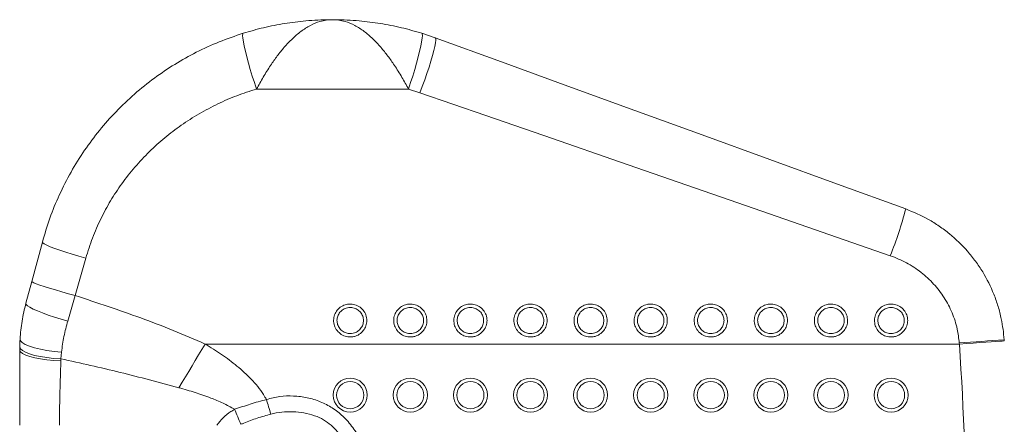
# Model space of a CAD drawing. Units: millimetres. Extents: x 0 to 420, y 0 to 297.
# Drawn here: x 312 to 318, y 69 to 72 of the extents above; entities that cross this region are included whole.
import ezdxf

# ---------------------------------------------------------------- set-up
doc = ezdxf.new("R2010")
doc.units = ezdxf.units.MM

msp = doc.modelspace()

# ---------------------------------------------------------------- linework, layer by layer
at = {"color": 7, "linetype": 'Continuous', "lineweight": 15}
for p, q in [((314.5574636, 71.9234694), (314.6464772, 71.8934194)), ((314.4682092, 71.5521536), (313.4566636, 71.5521536)), ((314.5438713, 71.5278275), (314.4682092, 71.5521536)), ((311.92141, 70.1255817), (311.9604809, 70.2709135)), ((312.250194, 70.1768894), (312.2005851, 70.0074702)), ((318.4333927, 69.8824552), (318.4339327, 69.8745532)), ((311.8802626, 69.8140342), (311.8802626, 69.3140342)), ((312.1585721, 69.8005367), (312.1540934, 69.7554897)), ((318.134628, 69.8541453), (313.1147296, 69.8541453)), ((318.134628, 69.8541453), (318.1340963, 69.8615583)), ((312.1540934, 69.7554897), (312.153799, 69.7420176))]:
    msp.add_line(p, q, dxfattribs=at)
at = {"color": 7, "linetype": 'Continuous', "lineweight": 15, "flags": 128}
for points in [[(313.4566636, 71.5521536), (313.4424717, 71.5950493), (313.4286136, 71.6389353), (313.4154171, 71.6827772), (313.4031934, 71.7255408), (313.3922309, 71.766218), (313.3827872, 71.8038503), (313.3750851, 71.8375499), (313.3693058, 71.8665225), (313.3655865, 71.8900851), (313.3640141, 71.9076819), (313.3646268, 71.918898), (313.3674092, 71.9234694)], [(314.5574636, 71.9234694), (314.5602459, 71.918898), (314.5608587, 71.9076819), (314.5592863, 71.8900851), (314.555567, 71.8665225), (314.5497889, 71.8375499), (314.5420856, 71.8038503), (314.5326418, 71.766218), (314.5216793, 71.7255408), (314.5094556, 71.6827772), (314.4962592, 71.6389353), (314.4824011, 71.5950493), (314.4682092, 71.5521536)], [(314.6464772, 71.8934194), (314.6495253, 71.8885804), (314.6501059, 71.8772677), (314.6482045, 71.859746), (314.6438653, 71.8364245), (314.6371896, 71.8078483), (314.6283335, 71.7746849), (314.6175045, 71.7377091), (314.6049554, 71.697785), (314.5909781, 71.6558451), (314.5759005, 71.6128693), (314.5600755, 71.5698618), (314.5438713, 71.5278275)], [(314.6464772, 71.8934194), (315.0862033, 71.733372), (315.5289788, 71.5722147), (315.9744961, 71.41006), (316.4224429, 71.2470204), (316.8725116, 71.083209), (317.3243875, 70.9187398), (317.7777571, 70.7537269)], [(317.6751501, 70.442406), (317.2217817, 70.5995613), (316.7699058, 70.7561987), (316.319837, 70.9122095), (315.8718891, 71.0674853), (315.426373, 71.2219185), (314.9835975, 71.3754014), (314.5438713, 71.5278275)], [(311.9604809, 70.2709135), (311.9957764, 70.4021992), (312.0310158, 70.53328)], [(312.320729, 70.4267623), (312.2746856, 70.4393918), (312.2298104, 70.4524278), (312.1872456, 70.4655392), (312.1480722, 70.4783928), (312.1132857, 70.4906621), (312.0837683, 70.5020354), (312.060271, 70.5122238), (312.0433897, 70.5209684), (312.033555, 70.528047), (312.0310158, 70.53328)], [(312.320729, 70.4267623), (312.2854895, 70.3019234), (312.250194, 70.1768894)], [(312.250194, 70.1768894), (312.2044689, 70.1893488), (312.1598906, 70.2019004), (312.1175737, 70.2142296), (312.0785815, 70.2260274), (312.0438904, 70.2369983), (312.0143694, 70.246867), (311.99076, 70.2553863), (311.9736511, 70.2623429), (311.963473, 70.2675622), (311.9604809, 70.2709135)], [(312.2005851, 70.0074702), (312.1553666, 70.0201514), (312.1115238, 70.0335116), (312.0701343, 70.0472214), (312.0322222, 70.060943), (311.9987196, 70.0743379), (311.9704527, 70.087076), (311.9481189, 70.0988433), (311.9322676, 70.1093499), (311.9232912, 70.1183364), (311.92141, 70.1255817)], [(312.1585721, 69.8005367), (312.109142, 69.805282), (312.0617492, 69.811809), (312.017718, 69.819935), (311.97828, 69.8294329), (311.9445378, 69.8400368), (311.9174356, 69.8514504), (311.8977315, 69.8633543), (311.8859775, 69.8754156), (311.8825013, 69.8872969)], [(318.4339327, 69.8745532), (318.430248, 69.8743019), (318.4192843, 69.8735543), (318.4013111, 69.8723289), (318.3767707, 69.8706556), (318.3462686, 69.8685759), (318.3105559, 69.8661407), (318.2705099, 69.8634102), (318.2271189, 69.8604517), (318.1814498, 69.8573378), (318.134628, 69.8541453)], [(312.153799, 69.7420176), (312.1065564, 69.7444568), (312.0611865, 69.7486707), (312.0188457, 69.7545519), (311.9806141, 69.7619503), (311.9474668, 69.7706773), (311.9202501, 69.7805101), (311.8996567, 69.7911981), (311.8862135, 69.8024686), (311.8802626, 69.8140342)], [(312.1540934, 69.7554897), (312.1063024, 69.7586864), (312.0604426, 69.7637404), (312.0177133, 69.7705197), (311.9792289, 69.778847), (311.9459969, 69.7885049), (311.9188852, 69.799241), (311.8986017, 69.8107748), (311.8856759, 69.822805), (311.8804461, 69.8350172)], [(312.9404182, 69.5632759), (312.9620332, 69.5993453), (312.9837186, 69.6355303), (313.0054624, 69.6718144), (313.0272562, 69.7081813), (313.0490894, 69.7446144), (313.0709524, 69.7810971), (313.0928356, 69.817613), (313.1147296, 69.8541453)], [(313.5221524, 69.4850437), (313.5259218, 69.4727262), (313.5296876, 69.4604216), (313.5334463, 69.4481424), (313.537193, 69.4359016), (313.5409243, 69.4237117), (313.5446352, 69.4115854), (313.5483236, 69.3995353), (313.5519845, 69.387574)]]:
    msp.add_lwpolyline(points, dxfattribs=at)
at = {"color": 7, "linetype": 'Continuous', "lineweight": 15}
for centre, radius in [((314.0802623, 69.5140342), 0.1134901), ((314.0802623, 69.5140342), 0.0904334), ((314.4802623, 69.5140342), 0.1134901), ((314.4802623, 69.5140342), 0.0904334), ((314.8802623, 69.5140342), 0.1134901), ((314.8802623, 69.5140342), 0.0904334), ((315.2802623, 69.5140342), 0.1134901), ((315.2802623, 69.5140342), 0.0904334), ((315.6802623, 69.5140342), 0.1134901), ((315.6802623, 69.5140342), 0.0904334), ((316.0802623, 69.5140342), 0.1134901), ((316.0802623, 69.5140342), 0.0904334), ((316.4802623, 69.5140342), 0.1134901), ((316.4802623, 69.5140342), 0.0904334), ((316.8802623, 69.5140342), 0.1134901), ((316.8802623, 69.5140342), 0.0904334), ((317.2802623, 69.5140342), 0.1134901), ((317.2802623, 69.5140342), 0.0904334), ((317.6802623, 69.5140342), 0.1134901), ((317.6802623, 69.5140342), 0.0904334)]:
    msp.add_circle(centre, radius, dxfattribs=at)
for centre, radius, start, end in [((315.3523078, 71.3805517), 2.5051374, 338.00728349, 345.50972013), ((313.0802623, 69.8140342), 1.2, 176.49978564, 178.99808455), ((314.0443931, 130.5901046), 60.866099, 273.852709735, 274.135135984), ((313.0802623, 69.8140342), 1.2, 178.99808455, 180), ((298.4802623, 68.5140342), 19.7, 356.09938814, 3.90061186), ((309.9036285, 67.9370742), 3.7154737, 21.84300046, 23.51097468)]:
    msp.add_arc(centre, radius, start, end, dxfattribs=at)
for points, knots in [([(313.3674092, 71.9234694), (313.4128449, 71.9366118), (313.5040548, 71.9629945), (313.644, 71.9901125), (313.7906749, 72.0085819), (313.8961817, 72.0137122), (313.9548227, 72.0140269), (313.961052, 72.014034), (313.9620199, 72.0140341), (313.9624364, 72.0140342)], [0, 0, 0, 0, 0.233180424, 0.468097664, 0.704839175, 0.968869014, 0.995162365, 0.997918739, 1, 1, 1, 1]), ([(313.9624364, 72.0140342), (313.9621547, 72.0140339), (313.9343716, 72.0140087), (313.8848018, 72.006621), (313.8147057, 71.9777912), (313.7532861, 71.9387341), (313.695198, 71.8890259), (313.6427364, 71.8336508), (313.5943147, 71.7732825), (313.5473534, 71.7067318), (313.5004492, 71.6318298), (313.4712542, 71.5787041), (313.4566636, 71.5521536)], [0, 0, 0, 0, 0.00151704, 0.149605394, 0.265999813, 0.382369193, 0.488074676, 0.593745512, 0.686930995, 0.780082493, 0.890092611, 1, 1, 1, 1]), ([(314.4682092, 71.5521536), (314.4539315, 71.5781776), (314.4247854, 71.6313022), (314.3780044, 71.7059838), (314.3307447, 71.7730859), (314.2825089, 71.8331885), (314.2299102, 71.8888707), (314.1720589, 71.9383416), (314.1104446, 71.9777281), (314.0403364, 72.0065527), (313.9905014, 72.0140087), (313.9627181, 72.0140339), (313.9624364, 72.0140342)], [0, 0, 0, 0, 0.107736569, 0.219929336, 0.312052718, 0.406263998, 0.510696141, 0.617637461, 0.73257046, 0.850399961, 0.998483024, 1, 1, 1, 1]), ([(313.9624364, 72.0140342), (313.9628528, 72.0140341), (313.9638208, 72.014034), (313.9700504, 72.0140269), (314.0286918, 72.0137122), (314.1340348, 72.0085931), (314.2806849, 71.9901309), (314.4206549, 71.9630445), (314.5120291, 71.9366124), (314.5574636, 71.9234694)], [0, 0, 0, 0, 0.0020812487, 0.0048376074, 0.0311327423, 0.2951610488, 0.5310487758, 0.7668209285, 1, 1, 1, 1]), ([(312.0310158, 70.53328), (312.0467577, 70.5866394), (312.0782418, 70.6933589), (312.1426332, 70.849021), (312.2196837, 71.0002779), (312.3094368, 71.1441029), (312.4098305, 71.2783565), (312.5208174, 71.4037093), (312.6431159, 71.5203568), (312.7742506, 71.6257128), (312.9118115, 71.7184947), (313.0559236, 71.7991989), (313.2075846, 71.8693332), (313.3141347, 71.9054241), (313.3674092, 71.9234694)], [0, 0, 0, 0, 0.082664921, 0.165330934, 0.250436143, 0.335543008, 0.418084124, 0.500626211, 0.585509727, 0.670392953, 0.751642944, 0.832892119, 0.916446921, 1, 1, 1, 1]), ([(313.4566636, 71.5521536), (313.4127803, 71.538035), (313.3250138, 71.5097977), (313.1972426, 71.4541251), (313.0732146, 71.3885821), (312.9551663, 71.3129911), (312.8447871, 71.2288047), (312.7416128, 71.135875), (312.6457595, 71.0336495), (312.5594192, 70.9240592), (312.4837635, 70.8090189), (312.4184698, 70.6882803), (312.3624609, 70.5610162), (312.3346394, 70.471513), (312.320729, 70.4267623)], [0, 0, 0, 0, 0.082477843, 0.164955692, 0.249663234, 0.33437107, 0.416981665, 0.499591133, 0.584521173, 0.669448109, 0.750826884, 0.832202386, 0.916103038, 1, 1, 1, 1]), ([(317.7777571, 70.7537269), (317.8290075, 70.7323577), (317.9066516, 70.6999834), (318.0018551, 70.6396926), (318.0919194, 70.5723439), (318.1730393, 70.4936322), (318.2433409, 70.4058097), (318.3059438, 70.3122531), (318.356599, 70.2110613), (318.393718, 70.10471), (318.4202533, 70.0040353), (318.4283604, 69.9290194), (318.4333927, 69.8824552)], [0, 0, 0, 0, 0.144184722, 0.218439597, 0.292694532, 0.436854149, 0.511090484, 0.585326451, 0.72965746, 0.803996966, 0.878336123, 1, 1, 1, 1]), ([(318.1340963, 69.8615583), (318.1305157, 69.8926091), (318.1225982, 69.9612685), (318.0889336, 70.0634259), (318.0362814, 70.1648197), (317.9660505, 70.2557954), (317.8809546, 70.3342989), (317.7836519, 70.3989116), (317.7113193, 70.4279071), (317.6751501, 70.442406)], [0, 0, 0, 0, 0.119443693, 0.264113796, 0.408812879, 0.555443083, 0.702107916, 0.851042064, 1, 1, 1, 1]), ([(311.8825013, 69.8872969), (311.8859313, 69.927119), (311.8928301, 70.0072128), (311.9118478, 70.085978), (311.92141, 70.1255817)], [0, 0, 0, 0, 0.4971927997, 1, 1, 1, 1]), ([(312.250194, 70.1768894), (312.3960605, 70.1285531), (312.615069, 70.0559796), (312.9026665, 69.946151), (313.0440444, 69.8848128), (313.1147296, 69.8541453)], [0, 0, 0, 0, 0.499298457, 0.749662601, 1, 1, 1, 1]), ([(314.0802628, 70.1204769), (314.0846851, 70.1203148), (314.1016408, 70.1196936), (314.1305059, 70.1108303), (314.1613556, 70.0884439), (314.18276, 70.0571097), (314.1923733, 70.0208315), (314.1894373, 69.9837314), (314.1745074, 69.9497771), (314.1492175, 69.9224855), (314.1200913, 69.9069875), (314.0880319, 69.899955), (314.0546325, 69.9019177), (314.0195155, 69.9166395), (313.9913276, 69.9421959), (313.9734332, 69.9755127), (313.9677239, 70.0125055), (313.9745149, 70.0490119), (313.992902, 70.0812649), (314.0209553, 70.1056716), (314.0517545, 70.1186304), (314.0721779, 70.1199532), (314.0802628, 70.1204769)], [0, 0, 0, 0, 0.019263875, 0.073860706, 0.12839616, 0.18248721, 0.235949123, 0.288883075, 0.341621939, 0.394573269, 0.448048845, 0.482512302, 0.536663277, 0.590873829, 0.64530398, 0.699205756, 0.752478586, 0.805308852, 0.85807187, 0.911161983, 0.964831794, 1, 1, 1, 1]), ([(314.0802628, 70.0974371), (314.0738211, 70.0970227), (314.0575082, 70.0959734), (314.0329839, 70.0857057), (314.0106464, 70.0663818), (313.996005, 70.0408913), (313.9905851, 70.0119759), (313.9951414, 69.9826738), (314.0094164, 69.9562964), (314.0318834, 69.9360776), (314.0598547, 69.92444), (314.08645, 69.9228882), (314.1119858, 69.9284507), (314.1351825, 69.9407026), (314.1553448, 69.9622975), (314.1672555, 69.9891837), (314.1695975, 70.0185711), (314.1619279, 70.0473052), (314.1448558, 70.0721066), (314.120273, 70.0898134), (314.097292, 70.0968172), (314.0837865, 70.0973088), (314.0802628, 70.0974371)], [0, 0, 0, 0, 0.035282443, 0.089349002, 0.142192536, 0.194865131, 0.247529538, 0.300631472, 0.354433102, 0.408879078, 0.463217232, 0.517547654, 0.552114902, 0.605688763, 0.658626683, 0.711244995, 0.764003321, 0.817308476, 0.871333938, 0.925923284, 0.980672717, 1, 1, 1, 1]), ([(314.4802625, 70.1204769), (314.4846847, 70.1203148), (314.5016404, 70.1196936), (314.5305057, 70.11083), (314.5613562, 70.0884443), (314.5827613, 70.0571099), (314.5923721, 70.0208313), (314.5894386, 69.9837314), (314.5745081, 69.9497767), (314.5492172, 69.9224858), (314.5200913, 69.9069878), (314.488032, 69.8999548), (314.4546325, 69.9019176), (314.4195152, 69.9166395), (314.3913269, 69.9421956), (314.3734347, 69.9755132), (314.3677231, 70.0125053), (314.3745146, 70.049012), (314.3929016, 70.0812649), (314.4209549, 70.1056716), (314.4517541, 70.1186304), (314.4721775, 70.1199532), (314.4802625, 70.1204769)], [0, 0, 0, 0, 0.019263847, 0.073860597, 0.128397369, 0.182488339, 0.23594973, 0.288883468, 0.341622253, 0.394574681, 0.448050178, 0.482511894, 0.536664517, 0.590874988, 0.645305059, 0.699205937, 0.752478952, 0.80530914, 0.85807208, 0.911162115, 0.964831846, 1, 1, 1, 1]), ([(314.4802625, 70.0974371), (314.4738208, 70.0970227), (314.4575078, 70.0959734), (314.4329835, 70.0857057), (314.410646, 70.0663818), (314.3960047, 70.0408913), (314.3905841, 70.0119757), (314.395143, 69.9826743), (314.4094156, 69.9562955), (314.431884, 69.9360784), (314.4598545, 69.9244397), (314.4864497, 69.9228882), (314.5119854, 69.9284507), (314.5351821, 69.9407026), (314.5553444, 69.9622975), (314.5672551, 69.9891837), (314.5695972, 70.0185711), (314.5619272, 70.0473047), (314.5448567, 70.0721074), (314.5202727, 70.089813), (314.4972917, 70.0968172), (314.4837862, 70.0973089), (314.4802625, 70.0974371)], [0, 0, 0, 0, 0.035282463, 0.089349052, 0.142192616, 0.194865241, 0.247529678, 0.300631976, 0.354432601, 0.408880226, 0.463216399, 0.517546851, 0.552114119, 0.60568801, 0.65862596, 0.711244302, 0.764002657, 0.817307843, 0.871332101, 0.925923243, 0.980672706, 1, 1, 1, 1]), ([(314.8802621, 70.1204769), (314.8846848, 70.1203148), (314.9016409, 70.1196937), (314.9305063, 70.1108303), (314.961356, 70.0884439), (314.9827604, 70.0571097), (314.9923738, 70.0208315), (314.9894378, 69.9837314), (314.9745078, 69.9497771), (314.949218, 69.9224855), (314.9200917, 69.9069876), (314.8880324, 69.899955), (314.8546326, 69.9019179), (314.8195151, 69.9166392), (314.7913265, 69.9421956), (314.7734344, 69.9755132), (314.7677222, 70.0125054), (314.7745158, 70.0490118), (314.7929023, 70.081265), (314.8209555, 70.1056712), (314.851754, 70.1186305), (314.8721771, 70.1199532), (314.8802621, 70.1204769)], [0, 0, 0, 0, 0.019265575, 0.073862324, 0.128397698, 0.182488668, 0.235950501, 0.288884375, 0.341623161, 0.394574412, 0.448049909, 0.482513315, 0.53666421, 0.590876278, 0.645306348, 0.699207226, 0.75248024, 0.805310745, 0.858073685, 0.911163719, 0.964831846, 1, 1, 1, 1]), ([(314.8802621, 70.0974371), (314.8738204, 70.0970228), (314.8575077, 70.0959735), (314.8329841, 70.0857049), (314.8106454, 70.0663826), (314.7960057, 70.0408908), (314.7905853, 70.0119759), (314.7951422, 69.9826742), (314.8094153, 69.9562956), (314.8318839, 69.9360781), (314.8598546, 69.92444), (314.8864497, 69.9228882), (314.9119852, 69.9284509), (314.9351829, 69.9407017), (314.9553436, 69.9622983), (314.9672562, 69.9891833), (314.9695983, 70.0185714), (314.9619265, 70.0473045), (314.9448564, 70.0721074), (314.9202725, 70.0898126), (314.8972917, 70.0968174), (314.8837862, 70.0973089), (314.8802621, 70.0974371)], [0, 0, 0, 0, 0.035282462, 0.089347031, 0.142192237, 0.194863777, 0.247528214, 0.300630177, 0.354430801, 0.408878426, 0.463216611, 0.517544887, 0.552112154, 0.605687971, 0.658624434, 0.711243657, 0.764002012, 0.817307758, 0.871332016, 0.925923157, 0.98067053, 1, 1, 1, 1]), ([(315.2802617, 70.1204769), (315.2846844, 70.1203148), (315.3016405, 70.1196937), (315.3305059, 70.1108303), (315.3613556, 70.0884439), (315.3827601, 70.0571097), (315.3923734, 70.0208315), (315.3894374, 69.9837314), (315.3745074, 69.9497771), (315.3492176, 69.9224855), (315.3200913, 69.9069875), (315.288032, 69.899955), (315.2546326, 69.9019177), (315.2195155, 69.9166395), (315.1913277, 69.9421959), (315.1734332, 69.9755127), (315.167724, 70.0125055), (315.1745149, 70.0490119), (315.1929021, 70.0812649), (315.2209553, 70.1056716), (315.2517541, 70.1186302), (315.2721771, 70.1199532), (315.2802617, 70.1204769)], [0, 0, 0, 0, 0.019265603, 0.073862433, 0.128397887, 0.182488937, 0.235950849, 0.288884801, 0.341623664, 0.394574994, 0.44805057, 0.482514027, 0.536665001, 0.590875553, 0.645305703, 0.699207479, 0.752480308, 0.805310575, 0.858073592, 0.911163705, 0.964833515, 1, 1, 1, 1]), ([(315.2802617, 70.0974371), (315.2738204, 70.0970227), (315.2575079, 70.0959732), (315.232984, 70.0857057), (315.2106465, 70.0663818), (315.196005, 70.0408913), (315.1905851, 70.0119759), (315.1951415, 69.9826738), (315.2094164, 69.9562964), (315.2318834, 69.9360776), (315.2598547, 69.92444), (315.2864501, 69.9228882), (315.3119858, 69.9284507), (315.3351826, 69.9407026), (315.3553448, 69.9622975), (315.3672556, 69.9891837), (315.3695976, 70.0185711), (315.3619279, 70.0473052), (315.3448559, 70.0721066), (315.320273, 70.0898134), (315.2972917, 70.0968173), (315.2837858, 70.0973089), (315.2802617, 70.0974371)], [0, 0, 0, 0, 0.035280276, 0.089346834, 0.142190368, 0.194862962, 0.247527369, 0.300629303, 0.354430932, 0.408876908, 0.463215061, 0.517545483, 0.55211273, 0.605686591, 0.65862451, 0.711242822, 0.764001147, 0.817306302, 0.871331763, 0.925921109, 0.980670541, 1, 1, 1, 1]), ([(315.6802625, 70.1204769), (315.6846848, 70.1203148), (315.7016405, 70.1196936), (315.7305057, 70.11083), (315.7613562, 70.0884443), (315.7827613, 70.0571099), (315.7923721, 70.0208314), (315.789439, 69.983731), (315.7745066, 69.9497774), (315.7492174, 69.9224854), (315.7200913, 69.9069878), (315.6880321, 69.8999548), (315.6546326, 69.9019176), (315.6195152, 69.9166395), (315.5913273, 69.9421959), (315.5734328, 69.9755127), (315.5677236, 70.0125055), (315.5745145, 70.0490119), (315.5929017, 70.0812649), (315.620955, 70.1056716), (315.6517541, 70.1186304), (315.6721775, 70.1199532), (315.6802625, 70.1204769)], [0, 0, 0, 0, 0.019263845, 0.073860591, 0.128397359, 0.182488325, 0.235949712, 0.288883446, 0.341622924, 0.394574171, 0.448049665, 0.482511378, 0.536663997, 0.590874464, 0.64530453, 0.699206223, 0.75247897, 0.805309155, 0.858072091, 0.911162121, 0.964831849, 1, 1, 1, 1]), ([(315.6802625, 70.0974371), (315.6738208, 70.0970227), (315.6575079, 70.0959734), (315.6329836, 70.0857057), (315.610646, 70.0663818), (315.5960048, 70.0408913), (315.5905842, 70.0119757), (315.595143, 69.9826743), (315.6094156, 69.9562955), (315.6318841, 69.9360784), (315.6598546, 69.9244397), (315.6864497, 69.9228882), (315.7119854, 69.9284507), (315.7351822, 69.9407026), (315.7553444, 69.9622975), (315.7672552, 69.9891837), (315.7695973, 70.0185711), (315.7619273, 70.0473047), (315.7448567, 70.0721074), (315.7202727, 70.089813), (315.6972917, 70.0968172), (315.6837862, 70.0973089), (315.6802625, 70.0974371)], [0, 0, 0, 0, 0.035282463, 0.089349052, 0.142192616, 0.194865241, 0.247529678, 0.300631976, 0.354432601, 0.408880226, 0.463216399, 0.517546851, 0.552114119, 0.60568801, 0.65862596, 0.711244302, 0.764002657, 0.817307843, 0.871332101, 0.925923243, 0.980672706, 1, 1, 1, 1]), ([(316.0802621, 70.1204769), (316.0846848, 70.1203148), (316.1016409, 70.1196937), (316.1305064, 70.1108303), (316.1613561, 70.0884439), (316.1827605, 70.0571097), (316.1923738, 70.0208315), (316.1894377, 69.9837315), (316.174508, 69.9497766), (316.149217, 69.9224863), (316.1200915, 69.9069873), (316.0880324, 69.899955), (316.0546327, 69.9019179), (316.0195151, 69.9166392), (315.9913265, 69.9421956), (315.9734345, 69.9755132), (315.9677223, 70.0125054), (315.9745159, 70.0490118), (315.9929023, 70.081265), (316.0209556, 70.1056712), (316.0517541, 70.1186305), (316.0721771, 70.1199532), (316.0802621, 70.1204769)], [0, 0, 0, 0, 0.019265581, 0.07386235, 0.128397743, 0.182488732, 0.235950584, 0.288884477, 0.341623281, 0.394575727, 0.448049715, 0.482513134, 0.536664047, 0.590876134, 0.645306223, 0.699207121, 0.752480154, 0.805310677, 0.858073635, 0.911163688, 0.964831834, 1, 1, 1, 1]), ([(316.0802621, 70.0974371), (316.0738204, 70.0970228), (316.0575078, 70.0959735), (316.0329842, 70.0857049), (316.0106455, 70.0663826), (315.9960058, 70.0408908), (315.9905853, 70.0119759), (315.9951423, 69.9826742), (316.0094154, 69.9562956), (316.0318839, 69.9360781), (316.0598547, 69.92444), (316.0864498, 69.9228882), (316.1119853, 69.9284509), (316.1351829, 69.9407017), (316.1553437, 69.9622983), (316.1672563, 69.9891833), (316.1695984, 70.0185714), (316.1619266, 70.0473045), (316.1448565, 70.0721074), (316.1202726, 70.0898126), (316.0972918, 70.0968174), (316.0837862, 70.0973089), (316.0802621, 70.0974371)], [0, 0, 0, 0, 0.035282462, 0.089347031, 0.142192237, 0.194863777, 0.247528214, 0.300630177, 0.354430801, 0.408878426, 0.463216611, 0.517544887, 0.552112154, 0.605687971, 0.658624434, 0.711243657, 0.764002012, 0.817307758, 0.871332016, 0.925923157, 0.98067053, 1, 1, 1, 1]), ([(316.4802617, 70.1204769), (316.4846844, 70.1203148), (316.5016405, 70.1196937), (316.530506, 70.1108303), (316.5613557, 70.0884439), (316.5827601, 70.0571097), (316.5923734, 70.0208315), (316.5894374, 69.9837314), (316.5745075, 69.9497771), (316.5492176, 69.9224855), (316.5200914, 69.9069875), (316.488032, 69.899955), (316.4546326, 69.9019177), (316.4195156, 69.9166395), (316.3913277, 69.9421959), (316.3734333, 69.9755127), (316.367724, 70.0125055), (316.374515, 70.0490119), (316.3929021, 70.0812649), (316.4209554, 70.1056716), (316.4517542, 70.1186302), (316.4721772, 70.1199532), (316.4802617, 70.1204769)], [0, 0, 0, 0, 0.019265603, 0.073862433, 0.128397887, 0.182488937, 0.235950849, 0.288884801, 0.341623664, 0.394574994, 0.44805057, 0.482514027, 0.536665001, 0.590875553, 0.645305703, 0.699207479, 0.752480308, 0.805310575, 0.858073592, 0.911163705, 0.964833515, 1, 1, 1, 1]), ([(316.4802617, 70.0974371), (316.4738204, 70.0970227), (316.4575079, 70.0959732), (316.432984, 70.0857057), (316.4106465, 70.0663818), (316.3960051, 70.0408913), (316.3905851, 70.0119759), (316.3951415, 69.9826738), (316.4094165, 69.9562964), (316.4318835, 69.9360776), (316.4598548, 69.92444), (316.4864501, 69.9228882), (316.5119859, 69.9284507), (316.5351826, 69.9407026), (316.5553449, 69.9622975), (316.5672556, 69.9891837), (316.5695976, 70.0185711), (316.561928, 70.0473052), (316.5448559, 70.0721066), (316.5202731, 70.0898134), (316.4972917, 70.0968173), (316.4837858, 70.0973089), (316.4802617, 70.0974371)], [0, 0, 0, 0, 0.035280276, 0.089346834, 0.142190368, 0.194862962, 0.247527369, 0.300629303, 0.354430932, 0.408876908, 0.463215061, 0.517545483, 0.55211273, 0.605686591, 0.65862451, 0.711242822, 0.764001147, 0.817306302, 0.871331763, 0.925921109, 0.980670541, 1, 1, 1, 1]), ([(316.8802626, 70.1204769), (316.8846848, 70.1203148), (316.9016405, 70.1196936), (316.9305058, 70.11083), (316.9613563, 70.0884443), (316.9827614, 70.0571099), (316.9923721, 70.0208314), (316.9894391, 69.983731), (316.9745067, 69.9497774), (316.9492174, 69.9224854), (316.920091, 69.9069876), (316.8880317, 69.899955), (316.8546323, 69.9019177), (316.8195152, 69.9166395), (316.7913273, 69.9421959), (316.7734329, 69.9755127), (316.7677237, 70.0125055), (316.7745146, 70.0490119), (316.7929017, 70.0812649), (316.820955, 70.1056716), (316.8517542, 70.1186304), (316.8721776, 70.1199532), (316.8802626, 70.1204769)], [0, 0, 0, 0, 0.019263846, 0.073860594, 0.128397364, 0.182488332, 0.235949721, 0.288883457, 0.341622937, 0.394574186, 0.448049681, 0.482513086, 0.536663979, 0.590874449, 0.645304517, 0.699206212, 0.752478961, 0.805309147, 0.858072085, 0.911162118, 0.964831847, 1, 1, 1, 1]), ([(316.8802626, 70.0974371), (316.8738209, 70.0970227), (316.8575079, 70.0959734), (316.8329836, 70.0857057), (316.8106461, 70.0663818), (316.7960048, 70.0408913), (316.7905842, 70.0119757), (316.7951431, 69.9826743), (316.8094157, 69.9562955), (316.8318841, 69.9360784), (316.8598546, 69.9244397), (316.8864498, 69.9228882), (316.9119855, 69.9284507), (316.9351822, 69.9407026), (316.9553445, 69.9622975), (316.9672552, 69.9891837), (316.9695973, 70.0185711), (316.9619273, 70.0473047), (316.9448568, 70.0721074), (316.9202728, 70.089813), (316.8972918, 70.0968172), (316.8837863, 70.0973089), (316.8802626, 70.0974371)], [0, 0, 0, 0, 0.035282463, 0.089349052, 0.142192616, 0.194865241, 0.247529678, 0.300631976, 0.354432601, 0.408880226, 0.463216399, 0.517546851, 0.552114119, 0.60568801, 0.65862596, 0.711244302, 0.764002657, 0.817307843, 0.871332101, 0.925923243, 0.980672706, 1, 1, 1, 1]), ([(317.2802622, 70.1204769), (317.2846849, 70.1203148), (317.301641, 70.1196937), (317.3305064, 70.1108303), (317.3613561, 70.0884439), (317.3827605, 70.0571097), (317.3923739, 70.0208315), (317.3894378, 69.9837315), (317.374508, 69.9497766), (317.349217, 69.9224863), (317.3200916, 69.9069873), (317.2880324, 69.899955), (317.2546328, 69.9019179), (317.2195152, 69.9166392), (317.1913266, 69.9421956), (317.1734345, 69.9755132), (317.1677223, 70.0125054), (317.1745159, 70.0490118), (317.1929024, 70.081265), (317.2209556, 70.1056712), (317.2517541, 70.1186305), (317.2721772, 70.1199532), (317.2802622, 70.1204769)], [0, 0, 0, 0, 0.019265581, 0.07386235, 0.128397743, 0.182488732, 0.235950584, 0.288884477, 0.341623281, 0.394575727, 0.448049715, 0.482513134, 0.536664047, 0.590876134, 0.645306223, 0.699207121, 0.752480154, 0.805310677, 0.858073635, 0.911163688, 0.964831834, 1, 1, 1, 1]), ([(317.2802622, 70.0974371), (317.2738205, 70.0970228), (317.2575078, 70.0959735), (317.2329842, 70.0857049), (317.2106455, 70.0663826), (317.1960058, 70.0408908), (317.1905854, 70.0119759), (317.1951423, 69.9826742), (317.2094154, 69.9562956), (317.231884, 69.9360781), (317.2598547, 69.92444), (317.2864498, 69.9228882), (317.3119851, 69.9284507), (317.3351819, 69.9407025), (317.3553439, 69.9622979), (317.3672562, 69.9891833), (317.3695984, 70.0185714), (317.3619266, 70.0473045), (317.3448565, 70.0721074), (317.3202726, 70.0898126), (317.2972918, 70.0968174), (317.2837863, 70.0973089), (317.2802622, 70.0974371)], [0, 0, 0, 0, 0.035282478, 0.08934707, 0.142192299, 0.194863863, 0.247528323, 0.30063031, 0.354430957, 0.408878606, 0.463216814, 0.517545114, 0.552112397, 0.605686312, 0.658624284, 0.71124353, 0.764001908, 0.817307678, 0.871331959, 0.925923125, 0.980670522, 1, 1, 1, 1]), ([(317.6802618, 70.1204769), (317.6846845, 70.1203148), (317.7016406, 70.1196937), (317.730506, 70.1108303), (317.7613557, 70.0884439), (317.7827601, 70.0571097), (317.7923735, 70.0208315), (317.7894375, 69.9837314), (317.7745075, 69.9497771), (317.7492177, 69.9224855), (317.7200914, 69.9069875), (317.6880321, 69.899955), (317.6546327, 69.9019177), (317.6195156, 69.9166395), (317.5913278, 69.9421959), (317.5734333, 69.9755127), (317.5677241, 70.0125055), (317.574515, 70.0490119), (317.5929022, 70.0812649), (317.6209554, 70.1056716), (317.6517542, 70.1186302), (317.6721772, 70.1199532), (317.6802618, 70.1204769)], [0, 0, 0, 0, 0.019265603, 0.073862433, 0.128397887, 0.182488937, 0.235950849, 0.288884801, 0.341623664, 0.394574994, 0.44805057, 0.482514027, 0.536665001, 0.590875553, 0.645305703, 0.699207479, 0.752480308, 0.805310575, 0.858073592, 0.911163705, 0.964833515, 1, 1, 1, 1]), ([(317.6802618, 70.0974371), (317.6738205, 70.0970227), (317.657508, 70.0959732), (317.632984, 70.0857057), (317.6106466, 70.0663818), (317.5960051, 70.0408913), (317.5905852, 70.0119759), (317.5951416, 69.9826738), (317.6094165, 69.9562964), (317.6318835, 69.9360776), (317.6598548, 69.92444), (317.6864502, 69.9228882), (317.7119859, 69.9284507), (317.7351826, 69.9407026), (317.7553449, 69.9622975), (317.7672557, 69.9891837), (317.7695977, 70.0185711), (317.761928, 70.0473052), (317.744856, 70.0721066), (317.7202731, 70.0898134), (317.6972918, 70.0968173), (317.6837859, 70.0973089), (317.6802618, 70.0974371)], [0, 0, 0, 0, 0.035280276, 0.089346834, 0.142190368, 0.194862962, 0.247527369, 0.300629303, 0.354430932, 0.408876908, 0.463215061, 0.517545483, 0.55211273, 0.605686591, 0.65862451, 0.711242822, 0.764001147, 0.817306302, 0.871331763, 0.925921109, 0.980670541, 1, 1, 1, 1]), ([(312.2005851, 70.0074702), (312.1913623, 69.9733479), (312.1728277, 69.9047742), (312.1633392, 69.8353935), (312.1585721, 69.8005367)], [0, 0, 0, 0, 0.497600184, 1, 1, 1, 1]), ([(313.1147296, 69.8541453), (313.1511776, 69.8315493), (313.2242454, 69.7862508), (313.3277832, 69.7092775), (313.4081918, 69.6367824), (313.4656291, 69.5715764), (313.4990545, 69.5259341), (313.5160019, 69.495932), (313.5221524, 69.4850437)], [0, 0, 0, 0, 0.231393377, 0.463877279, 0.695555108, 0.814086389, 0.93252872, 1, 1, 1, 1]), ([(312.153799, 69.7420176), (312.1536283, 69.7312883), (312.1524358, 69.6563456), (312.1465847, 69.5140952), (312.1451277, 69.3810034), (312.1443946, 69.3140342)], [0, 0, 0, 0, 0.076649549, 0.535388505, 1, 1, 1, 1]), ([(312.9404182, 69.5632759), (312.8101824, 69.5982496), (312.5495639, 69.6682366), (312.2859665, 69.7263944), (312.1540934, 69.7554897)], [0, 0, 0, 0, 0.499717867, 1, 1, 1, 1]), ([(313.3106572, 69.4192685), (313.2853238, 69.4336137), (313.2343478, 69.4624791), (313.1453695, 69.4979758), (313.0474346, 69.5320794), (312.9761156, 69.5528697), (312.9404182, 69.5632759)], [0, 0, 0, 0, 0.218981577, 0.440634613, 0.720019621, 1, 1, 1, 1]), ([(313.3106572, 69.4192685), (313.3454492, 69.4312037), (313.4151711, 69.4551213), (313.4864449, 69.4750564), (313.5221524, 69.4850437)], [0, 0, 0, 0, 0.499010102, 1, 1, 1, 1]), ([(313.5221524, 69.4850437), (313.5518037, 69.4924526), (313.611119, 69.5072737), (313.7032183, 69.5102047), (313.7943428, 69.49908), (313.8817333, 69.4726616), (313.9619402, 69.4306715), (314.0356655, 69.3731195), (314.0996059, 69.2997284), (314.1549835, 69.2108618), (314.1996684, 69.1117473), (314.2345222, 69.0047161), (314.2680016, 68.860409), (314.2928304, 68.677887), (314.2981207, 68.4582058), (314.282161, 68.2617552), (314.2524044, 68.0903104), (314.2134897, 67.9522082), (314.1612791, 67.8273364), (314.101701, 67.7301555), (314.0352105, 67.6556304), (313.9680601, 67.6012856), (313.8919305, 67.5601999), (313.8108691, 67.5330462), (313.727551, 67.5196635), (313.6512581, 67.5190126), (313.582339, 67.5269111), (313.5422132, 67.5376539), (313.5221524, 67.5430247)], [0, 0, 0, 0, 0.031204261, 0.062421879, 0.093639251, 0.124836428, 0.155302232, 0.185774637, 0.220026815, 0.254342828, 0.292596857, 0.331002804, 0.369361858, 0.444084482, 0.519061352, 0.5938363, 0.645414878, 0.696946183, 0.740322798, 0.783590006, 0.812885864, 0.842152634, 0.871536568, 0.900934058, 0.929233098, 0.957538262, 0.978771347, 1, 1, 1, 1]), ([(313.1928152, 69.3140342), (313.2062038, 69.3308125), (313.2334541, 69.3649621), (313.2754216, 69.3981516), (313.3025105, 69.4143862), (313.3106572, 69.4192685)], [0, 0, 0, 0, 0.403123071, 0.820496905, 1, 1, 1, 1]), ([(313.5519845, 67.6404945), (313.5849189, 67.6341273), (313.6399183, 67.6234943), (313.7184849, 67.6248105), (313.7858055, 67.6334302), (313.8516933, 67.652298), (313.9141447, 67.6829599), (313.9688543, 67.7266323), (314.0236655, 67.7902267), (314.071788, 67.8757625), (314.1138876, 67.9891617), (314.1454432, 68.1159811), (314.1695724, 68.276542), (314.1828148, 68.4610034), (314.1785794, 68.6681607), (314.1580976, 68.8392576), (314.131016, 68.9736213), (314.1028987, 69.0718356), (314.0665625, 69.1612209), (314.0215003, 69.239814), (313.9715829, 69.2995952), (313.9162431, 69.3428603), (313.873847, 69.365168), (313.8259894, 69.3836464), (313.7723752, 69.3974388), (313.698763, 69.4044021), (313.6245068, 69.4028433), (313.5761507, 69.3926621), (313.5519845, 69.387574)], [0, 0, 0, 0, 0.039365413, 0.065739014, 0.092099455, 0.11910186, 0.146056801, 0.173457175, 0.200906194, 0.244443453, 0.288141589, 0.343032394, 0.397974631, 0.479127711, 0.560446134, 0.64154767, 0.681614992, 0.721716488, 0.761654578, 0.794902857, 0.828042639, 0.85260039, 0.877160027, 0.884100277, 0.912992907, 0.941932543, 0.970980475, 1, 1, 1, 1]), ([(313.5519845, 69.387574), (313.521732, 69.3790549), (313.461041, 69.3619645), (313.3950577, 69.3373516), (313.359204, 69.3223377), (313.3523566, 69.3194703)], [0, 0, 0, 0, 0.445698996, 0.894139461, 1, 1, 1, 1])]:
    msp.add_open_spline(points, degree=3, knots=knots, dxfattribs=at)

doc.saveas('drawing.dxf')
